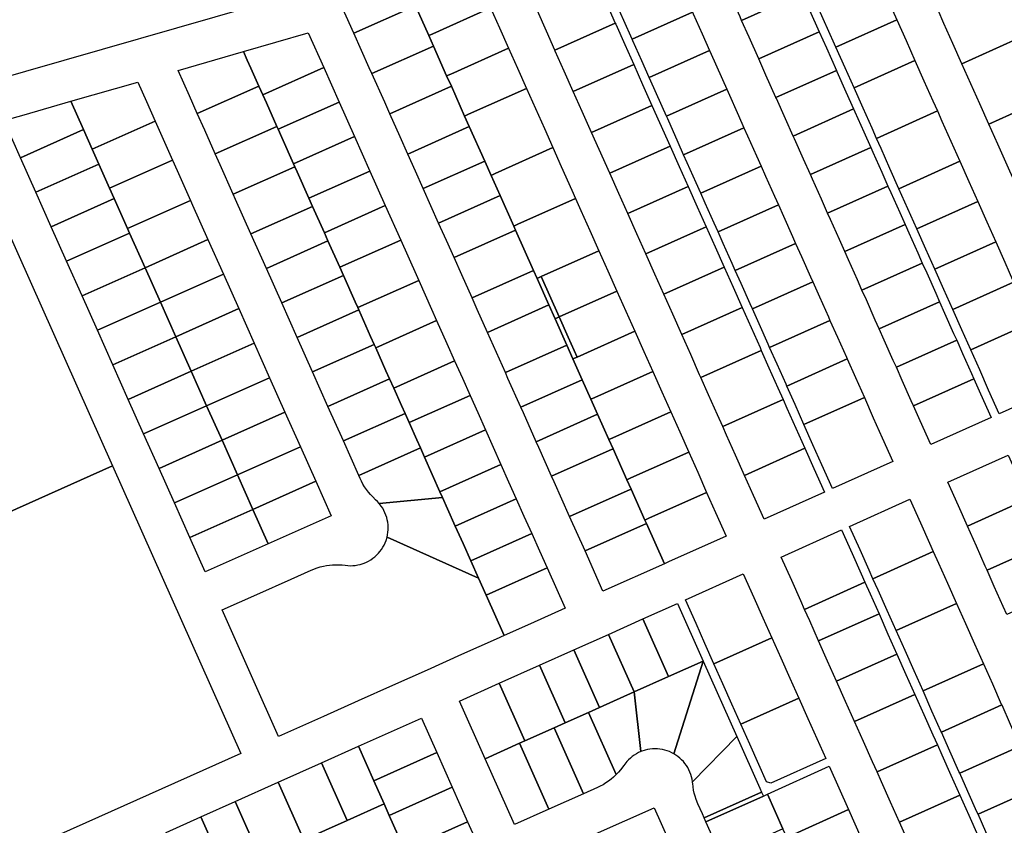
# Model space of a CAD drawing. Units: inches. Extents: x 325905 to 344157, y 4677686 to 4690549.
# Drawn here: x 332103 to 332580, y 4681588 to 4681978 of the extents above; entities that cross this region are included whole.
import ezdxf

# ---------------------------------------------------------------- set-up
doc = ezdxf.new("R2010")
doc.units = ezdxf.units.IN
doc.header["$MEASUREMENT"] = 0
doc.layers.add('Land_Parcels', color=7, linetype='Continuous')

msp = doc.modelspace()

# ---------------------------------------------------------------- linework, layer by layer
at = {"layer": 'Land_Parcels'}
for points in [[(332148.3028, 4682064.7068), (332191.4428, 4682074.1184), (332198.412, 4682070.594), (332224.2596, 4682012.8764), (332234.7172, 4681989.5244), (332087.3392, 4681947.2168), (332069.2136, 4681942.0132), (332006.9536, 4681914.2584), (331985.8804, 4681961.5368), (331972.812, 4682018.7884), (331977.4032, 4682026.0268), (331984.3292, 4682036.9468), (331989.0468, 4682038.0216), (332057.41, 4682050.1772), (332061.5308, 4682050.836), (332063.0388, 4682051.0768), (332110.5888, 4682058.6784), (332112.0968, 4682058.9192), (332148.3028, 4682064.7068)], [(332318.0188, 4682012.4944), (332322.3668, 4682002.754), (332326.7148, 4681993.0136), (332331.0628, 4681983.2732), (332303.11, 4681970.7512), (332301.162, 4681969.8784), (332294.7372, 4681984.2712), (332288.118, 4681999.0996), (332318.0188, 4682012.4944)], [(332444.2772, 4681995.8572), (332473.4812, 4682008.94), (332476.7108, 4682001.7036), (332481.0584, 4681991.9628), (332481.8036, 4681990.2936), (332452.5996, 4681977.2104), (332451.8544, 4681978.88), (332447.5068, 4681988.6208), (332444.2772, 4681995.8572)], [(332349.4072, 4681991.524), (332378.6276, 4682004.5688), (332382.9756, 4681994.8284), (332387.324, 4681985.0876), (332391.4232, 4681975.904), (332362.2028, 4681962.8596), (332358.1032, 4681972.0432), (332353.7548, 4681981.7836), (332349.4072, 4681991.524)], [(332287.2836, 4682000.9688), (332288.118, 4681999.0996), (332294.7372, 4681984.2712), (332264.976, 4681970.98), (332257.5196, 4681987.6764), (332287.2836, 4682000.9688)], [(332391.2316, 4681986.8324), (332420.4576, 4681999.8796), (332424.8048, 4681990.1392), (332428.7792, 4681981.2336), (332399.5728, 4681968.1496), (332395.5804, 4681977.0924), (332391.2316, 4681986.8324)], [(332518.8312, 4681997.2736), (332527.0752, 4681978.9264), (332527.6956, 4681977.5344), (332498.2308, 4681964.2888), (332497.6108, 4681965.6808), (332489.3664, 4681984.028), (332518.8312, 4681997.2736)], [(332577.6768, 4681995.662), (332580.5404, 4681989.2336), (332584.8808, 4681979.49), (332589.2212, 4681969.746), (332559.2008, 4681956.2496), (332554.8604, 4681965.9936), (332550.52, 4681975.7372), (332547.6444, 4681982.1928), (332577.6768, 4681995.662)], [(332452.5996, 4681977.2104), (332481.8036, 4681990.2936), (332485.4056, 4681982.222), (332490.1248, 4681971.6468), (332460.9212, 4681958.564), (332456.2016, 4681969.1392), (332452.5996, 4681977.2104)], [(332294.7372, 4681984.2712), (332301.162, 4681969.8784), (332303.4328, 4681964.7904), (332273.6748, 4681951.5008), (332272.4324, 4681954.2832), (332264.976, 4681970.98), (332294.7372, 4681984.2712)], [(332331.0628, 4681983.2732), (332335.4108, 4681973.5328), (332339.7588, 4681963.7924), (332311.8064, 4681951.2704), (332309.858, 4681950.3976), (332303.4328, 4681964.7904), (332301.162, 4681969.8784), (332303.11, 4681970.7512), (332331.0628, 4681983.2732)], [(332428.7792, 4681981.2336), (332429.1516, 4681980.3984), (332433.4996, 4681970.6576), (332437.1012, 4681962.5872), (332407.8972, 4681949.5044), (332404.2776, 4681957.612), (332399.9288, 4681967.3524), (332399.5728, 4681968.1496), (332428.7792, 4681981.2336)], [(332362.4512, 4681962.3028), (332362.2028, 4681962.8596), (332391.4232, 4681975.904), (332391.6716, 4681975.3476), (332396.0196, 4681965.6072), (332400.3676, 4681955.8664), (332371.1472, 4681942.822), (332366.7992, 4681952.5624), (332362.4512, 4681962.3028)], [(332527.6956, 4681977.5344), (332532.1708, 4681967.488), (332536.5112, 4681957.7444), (332507.046, 4681944.4988), (332502.706, 4681954.2424), (332498.2308, 4681964.2888), (332527.6956, 4681977.5344)], [(332242.8888, 4681971.1092), (332250.3448, 4681954.4132), (332220.848, 4681941.2404), (332218.9928, 4681945.3944), (332215.14, 4681954.0204), (332213.3916, 4681957.9364), (332211.5348, 4681962.0944), (332242.8888, 4681971.1092)], [(332460.9212, 4681958.564), (332490.1248, 4681971.6468), (332493.6032, 4681963.854), (332498.4472, 4681953), (332469.2432, 4681939.9172), (332464.3992, 4681950.7712), (332460.9212, 4681958.564)], [(332559.2008, 4681956.2496), (332589.2212, 4681969.746), (332593.5616, 4681960.0024), (332597.902, 4681950.2584), (332602.2424, 4681940.5148), (332572.2224, 4681927.0184), (332567.882, 4681936.7624), (332563.5412, 4681946.506), (332559.2008, 4681956.2496)], [(332211.5348, 4681962.0944), (332213.3916, 4681957.9364), (332215.14, 4681954.0204), (332218.9928, 4681945.3944), (332189.2012, 4681932.1004), (332185.3512, 4681940.7276), (332179.8776, 4681952.9928), (332211.5348, 4681962.0944)], [(332303.4328, 4681964.7904), (332309.858, 4681950.3976), (332312.1292, 4681945.3096), (332282.374, 4681932.0216), (332279.8888, 4681937.5864), (332273.6748, 4681951.5008), (332303.4328, 4681964.7904)], [(332339.7588, 4681963.7924), (332344.1068, 4681954.052), (332348.4544, 4681944.3116), (332320.502, 4681931.7896), (332318.554, 4681930.9168), (332312.1292, 4681945.3096), (332309.858, 4681950.3976), (332311.8064, 4681951.2704), (332339.7588, 4681963.7924)], [(332437.1012, 4681962.5872), (332437.8468, 4681960.9168), (332445.4232, 4681943.9404), (332416.2196, 4681930.8576), (332408.626, 4681947.872), (332407.8972, 4681949.5044), (332437.1012, 4681962.5872)], [(332536.5112, 4681957.7444), (332540.8516, 4681948.0004), (332545.192, 4681938.2568), (332547.3624, 4681933.3852), (332517.8976, 4681920.1396), (332515.7272, 4681925.0112), (332511.3868, 4681934.7548), (332507.046, 4681944.4988), (332536.5112, 4681957.7444)], [(332250.3448, 4681954.4132), (332257.8012, 4681937.7168), (332228.304, 4681924.544), (332227.692, 4681925.9148), (332222.5968, 4681937.324), (332220.848, 4681941.2404), (332250.3448, 4681954.4132)], [(332371.1472, 4681942.822), (332400.3676, 4681955.8664), (332404.7156, 4681946.1264), (332409.2068, 4681936.0652), (332380.0028, 4681922.9824), (332375.4948, 4681933.0816), (332371.1472, 4681942.822)], [(332469.2432, 4681939.9172), (332498.4472, 4681953), (332498.6956, 4681952.4432), (332503.0432, 4681942.7024), (332506.7692, 4681934.3536), (332477.5652, 4681921.2708), (332473.8392, 4681929.6196), (332469.4916, 4681939.3604), (332469.2432, 4681939.9172)], [(332160.3556, 4681947.38), (332164.5572, 4681937.9648), (332168.78, 4681928.5024), (332138.3044, 4681914.9032), (332134.0816, 4681924.3656), (332127.9668, 4681938.0676), (332160.3556, 4681947.38)], [(332218.9928, 4681945.3944), (332220.848, 4681941.2404), (332222.5968, 4681937.324), (332227.692, 4681925.9148), (332197.8952, 4681912.6184), (332192.8032, 4681924.0292), (332189.2012, 4681932.1004), (332218.9928, 4681945.3944)], [(332312.1292, 4681945.3096), (332318.554, 4681930.9168), (332320.8252, 4681925.8288), (332291.0732, 4681912.542), (332287.3452, 4681920.89), (332282.374, 4681932.0216), (332312.1292, 4681945.3096)], [(332348.4544, 4681944.3116), (332352.802, 4681934.5712), (332357.1504, 4681924.8308), (332361.25, 4681915.6468), (332333.2976, 4681903.1248), (332331.3496, 4681902.252), (332328.2788, 4681909.1308), (332320.8252, 4681925.8288), (332318.554, 4681930.9168), (332320.502, 4681931.7896), (332348.4544, 4681944.3116)], [(332445.4232, 4681943.9404), (332446.0444, 4681942.5488), (332451.1368, 4681931.138), (332453.7452, 4681925.2936), (332424.5416, 4681912.2112), (332421.9328, 4681918.0556), (332416.8236, 4681929.504), (332416.2196, 4681930.8576), (332445.4232, 4681943.9404)], [(332127.9668, 4681938.0676), (332134.0816, 4681924.3656), (332103.606, 4681910.7664), (332096.154, 4681927.4652), (332095.578, 4681928.7556), (332105.3272, 4681931.5584), (332127.9668, 4681938.0676)], [(332257.8012, 4681937.7168), (332265.2576, 4681921.02), (332235.7608, 4681907.8472), (332230.0532, 4681920.6272), (332228.304, 4681924.544), (332257.8012, 4681937.7168)], [(332572.2224, 4681927.0184), (332602.2424, 4681940.5148), (332606.5828, 4681930.7708), (332618.9844, 4681902.9316), (332588.964, 4681889.4352), (332576.5628, 4681917.2748), (332572.2224, 4681927.0184)], [(332380.0028, 4681922.9824), (332409.2068, 4681936.0652), (332412.9148, 4681927.7588), (332418.0272, 4681916.306), (332388.8232, 4681903.2232), (332383.694, 4681914.714), (332380.0028, 4681922.9824)], [(332477.5652, 4681921.2708), (332506.7692, 4681934.3536), (332507.3904, 4681932.962), (332511.7376, 4681923.2212), (332515.0912, 4681915.7068), (332485.8872, 4681902.624), (332482.5336, 4681910.1384), (332478.1864, 4681919.8792), (332477.5652, 4681921.2708)], [(332547.3624, 4681933.3852), (332549.5328, 4681928.5136), (332553.8732, 4681918.7692), (332558.2136, 4681909.0256), (332528.7488, 4681895.78), (332524.4084, 4681905.5236), (332520.068, 4681915.2676), (332517.8976, 4681920.1396), (332547.3624, 4681933.3852)], [(332168.78, 4681928.5024), (332172.0092, 4681921.2664), (332177.2252, 4681909.5772), (332146.75, 4681895.978), (332141.5332, 4681907.6672), (332138.3044, 4681914.9032), (332168.78, 4681928.5024)], [(332134.0816, 4681924.3656), (332138.3044, 4681914.9032), (332141.5332, 4681907.6672), (332111.058, 4681894.0684), (332103.606, 4681910.7664), (332134.0816, 4681924.3656)], [(332227.692, 4681925.9148), (332228.304, 4681924.544), (332230.0532, 4681920.6272), (332235.7608, 4681907.8472), (332236.3912, 4681906.4356), (332206.5888, 4681893.1368), (332200.2548, 4681907.3304), (332197.8952, 4681912.6184), (332227.692, 4681925.9148)], [(332291.0732, 4681912.542), (332320.8252, 4681925.8288), (332328.2788, 4681909.1308), (332298.5296, 4681895.8452), (332294.8016, 4681904.1932), (332291.0732, 4681912.542)], [(332453.7452, 4681925.2936), (332455.4844, 4681921.3972), (332459.8316, 4681911.6568), (332462.0672, 4681906.6476), (332432.8632, 4681893.5648), (332430.6276, 4681898.574), (332426.2804, 4681908.3148), (332424.5416, 4681912.2112), (332453.7452, 4681925.2936)], [(332265.2576, 4681921.02), (332272.714, 4681904.3232), (332243.2172, 4681891.1504), (332237.5096, 4681903.9312), (332236.3912, 4681906.4356), (332235.7608, 4681907.8472), (332265.2576, 4681921.02)], [(332361.25, 4681915.6468), (332365.3496, 4681906.4632), (332370.4664, 4681895), (332372.2048, 4681891.106), (332344.2532, 4681878.582), (332342.3052, 4681877.7092), (332335.7328, 4681892.4328), (332331.3496, 4681902.252), (332333.2976, 4681903.1248), (332361.25, 4681915.6468)], [(332388.8232, 4681903.2232), (332418.0272, 4681916.306), (332422.3752, 4681906.5652), (332426.7232, 4681896.8248), (332397.5192, 4681883.7424), (332393.1712, 4681893.4828), (332388.8232, 4681903.2232)], [(332485.8872, 4681902.624), (332515.0912, 4681915.7068), (332516.0848, 4681913.4804), (332520.432, 4681903.7396), (332523.4132, 4681897.0604), (332494.2092, 4681883.9776), (332491.228, 4681890.6568), (332486.8808, 4681900.3976), (332485.8872, 4681902.624)], [(332177.2252, 4681909.5772), (332179.4608, 4681904.5676), (332185.9192, 4681890.0956), (332155.4432, 4681876.4964), (332148.9856, 4681890.9684), (332146.75, 4681895.978), (332177.2252, 4681909.5772)], [(332298.5296, 4681895.8452), (332328.2788, 4681909.1308), (332331.3496, 4681902.252), (332335.7328, 4681892.4328), (332305.9864, 4681879.1484), (332302.258, 4681887.4968), (332298.5296, 4681895.8452)], [(332558.2136, 4681909.0256), (332562.554, 4681899.2816), (332566.8944, 4681889.538), (332537.4296, 4681876.2924), (332533.0892, 4681886.036), (332528.7488, 4681895.78), (332558.2136, 4681909.0256)], [(332141.5332, 4681907.6672), (332146.75, 4681895.978), (332148.9856, 4681890.9684), (332118.5096, 4681877.3692), (332111.058, 4681894.0684), (332141.5332, 4681907.6672)], [(332243.2172, 4681891.1504), (332244.966, 4681887.234), (332215.1588, 4681873.9332), (332207.7068, 4681890.632), (332206.5888, 4681893.1368), (332236.3912, 4681906.4356), (332237.5096, 4681903.9312), (332243.2172, 4681891.1504)], [(332272.714, 4681904.3232), (332280.1704, 4681887.6268), (332250.6736, 4681874.454), (332244.966, 4681887.234), (332243.2172, 4681891.1504), (332272.714, 4681904.3232)], [(332462.0672, 4681906.6476), (332464.1788, 4681901.916), (332468.526, 4681892.1752), (332470.3888, 4681888.0008), (332441.1848, 4681874.9184), (332439.322, 4681879.0924), (332434.9748, 4681888.8332), (332432.8632, 4681893.5648), (332462.0672, 4681906.6476)], [(332397.5192, 4681883.7424), (332426.7232, 4681896.8248), (332431.0708, 4681887.0844), (332435.4192, 4681877.344), (332406.2152, 4681864.2616), (332401.8672, 4681874.002), (332397.5192, 4681883.7424)], [(332523.4132, 4681897.0604), (332524.7796, 4681893.9984), (332529.1268, 4681884.2584), (332531.7352, 4681878.414), (332502.5312, 4681865.3312), (332499.9224, 4681871.1756), (332495.5756, 4681880.916), (332494.2092, 4681883.9776), (332523.4132, 4681897.0604)], [(332148.092, 4681761.7236), (332040.9832, 4681713.7784), (331983.7956, 4681841.9263), (332015.8156, 4681856.2144), (332040.864, 4681867.3916), (332057.5628, 4681874.8432), (332074.2616, 4681882.2944), (332090.9604, 4681889.746), (332148.092, 4681761.7236)], [(332118.5096, 4681877.3692), (332148.9856, 4681890.9684), (332155.4432, 4681876.4964), (332156.4372, 4681874.27), (332125.9616, 4681860.6708), (332118.5096, 4681877.3692)], [(332185.9192, 4681890.0956), (332186.9128, 4681887.8692), (332194.3648, 4681871.1704), (332163.8892, 4681857.5716), (332156.4372, 4681874.27), (332155.4432, 4681876.4964), (332185.9192, 4681890.0956)], [(332309.7144, 4681870.8), (332305.9864, 4681879.1484), (332335.7328, 4681892.4328), (332342.3052, 4681877.7092), (332343.1864, 4681875.7356), (332313.4424, 4681862.452), (332309.7144, 4681870.8)], [(332343.1864, 4681875.7356), (332342.3052, 4681877.7092), (332344.2532, 4681878.582), (332372.2048, 4681891.106), (332374.8144, 4681885.2596), (332379.1624, 4681875.5192), (332383.5104, 4681865.7788), (332355.558, 4681853.2568), (332353.61, 4681852.3844), (332351.8824, 4681856.2548), (332343.1864, 4681875.7356)], [(332250.6736, 4681874.454), (332252.4228, 4681870.5376), (332222.6108, 4681857.2344), (332215.1588, 4681873.9332), (332244.966, 4681887.234), (332250.6736, 4681874.454)], [(332280.1704, 4681887.6268), (332287.6268, 4681870.93), (332258.13, 4681857.7572), (332252.4228, 4681870.5376), (332250.6736, 4681874.454), (332280.1704, 4681887.6268)], [(332441.1848, 4681874.9184), (332470.3888, 4681888.0008), (332472.8732, 4681882.4344), (332477.2208, 4681872.694), (332478.7112, 4681869.354), (332449.5072, 4681856.2716), (332448.0168, 4681859.6112), (332443.6692, 4681869.352), (332441.1848, 4681874.9184)], [(332566.8944, 4681889.538), (332571.2348, 4681879.794), (332575.5752, 4681870.0504), (332546.1104, 4681856.8048), (332541.77, 4681866.5484), (332537.4296, 4681876.2924), (332566.8944, 4681889.538)], [(332343.1864, 4681875.7356), (332351.8824, 4681856.2548), (332322.1416, 4681842.9728), (332317.1708, 4681854.1036), (332313.4424, 4681862.452), (332343.1864, 4681875.7356)], [(332406.2152, 4681864.2616), (332435.4192, 4681877.344), (332439.7672, 4681867.604), (332444.1152, 4681857.8632), (332414.9112, 4681844.7808), (332410.5632, 4681854.5212), (332406.2152, 4681864.2616)], [(332502.5312, 4681865.3312), (332531.7352, 4681878.414), (332533.474, 4681874.5176), (332537.8212, 4681864.7768), (332540.0568, 4681859.7676), (332510.8528, 4681846.6848), (332508.6172, 4681851.694), (332504.27, 4681861.4348), (332502.5312, 4681865.3312)], [(332125.9616, 4681860.6708), (332156.4372, 4681874.27), (332163.8892, 4681857.5716), (332133.4136, 4681843.972), (332125.9616, 4681860.6708)], [(332163.8892, 4681857.5716), (332194.3648, 4681871.1704), (332201.8168, 4681854.472), (332171.3408, 4681840.8728), (332163.8892, 4681857.5716)], [(332287.6268, 4681870.93), (332295.0832, 4681854.2336), (332296.326, 4681851.4508), (332266.8292, 4681838.278), (332265.5864, 4681841.0608), (332259.8784, 4681853.8408), (332258.13, 4681857.7572), (332287.6268, 4681870.93)], [(332258.13, 4681857.7572), (332259.8784, 4681853.8408), (332230.0628, 4681840.536), (332222.6108, 4681857.2344), (332252.4228, 4681870.5376), (332258.13, 4681857.7572)], [(332487.0332, 4681850.7076), (332457.8292, 4681837.6252), (332456.7112, 4681840.13), (332452.364, 4681849.8704), (332449.5072, 4681856.2716), (332478.7112, 4681869.354), (332481.568, 4681862.9532), (332485.9148, 4681853.2124), (332487.0332, 4681850.7076)], [(332575.5752, 4681870.0504), (332579.9156, 4681860.3064), (332584.256, 4681850.5628), (332554.7912, 4681837.3172), (332550.4508, 4681847.0608), (332546.1104, 4681856.8048), (332575.5752, 4681870.0504)], [(332392.2064, 4681846.298), (332364.2541, 4681833.7759), (332355.558, 4681853.2568), (332383.5104, 4681865.7788), (332387.8584, 4681856.0384), (332392.2064, 4681846.298)], [(332133.4136, 4681843.972), (332163.8892, 4681857.5716), (332171.3408, 4681840.8728), (332140.8656, 4681827.2736), (332133.4136, 4681843.972)], [(332414.9112, 4681844.7808), (332444.1152, 4681857.8632), (332448.4632, 4681848.1228), (332452.8108, 4681838.3828), (332423.6068, 4681825.3), (332419.2592, 4681835.0404), (332414.9112, 4681844.7808)], [(332548.3788, 4681841.1212), (332519.1748, 4681828.0384), (332517.312, 4681832.2124), (332512.9644, 4681841.9532), (332510.8528, 4681846.6848), (332540.0568, 4681859.7676), (332542.1684, 4681855.036), (332546.516, 4681845.2952), (332548.3788, 4681841.1212)], [(332171.3408, 4681840.8728), (332201.8168, 4681854.472), (332209.2688, 4681837.7732), (332178.7932, 4681824.174), (332171.3408, 4681840.8728)], [(332259.8784, 4681853.8408), (332265.5864, 4681841.0608), (332266.8292, 4681838.278), (332267.3356, 4681837.144), (332237.5148, 4681823.8372), (332230.0628, 4681840.536), (332259.8784, 4681853.8408)], [(332353.61, 4681852.3844), (332359.3357, 4681839.5571), (332329.598, 4681826.276), (332324.6272, 4681837.4072), (332322.1416, 4681842.9728), (332351.8824, 4681856.2548), (332353.61, 4681852.3844)], [(332364.2541, 4681833.7759), (332362.3061, 4681832.9028), (332359.3357, 4681839.5571), (332353.61, 4681852.3844), (332355.558, 4681853.2568), (332364.2541, 4681833.7759)], [(332296.326, 4681851.4508), (332302.5396, 4681837.5368), (332305.0248, 4681831.9716), (332275.528, 4681818.7988), (332274.7916, 4681820.4476), (332273.0428, 4681824.364), (332267.3356, 4681837.144), (332266.8292, 4681838.278), (332296.326, 4681851.4508)], [(332494.6096, 4681833.7308), (332495.3548, 4681832.0612), (332466.1508, 4681818.9784), (332465.4056, 4681820.6484), (332461.0584, 4681830.3892), (332457.8292, 4681837.6252), (332487.0332, 4681850.7076), (332490.2624, 4681843.4716), (332494.6096, 4681833.7308)], [(332588.5964, 4681840.8192), (332592.9372, 4681831.0752), (332563.4724, 4681817.8296), (332559.1316, 4681827.5736), (332554.7912, 4681837.3172), (332584.256, 4681850.5628), (332588.5964, 4681840.8192)], [(332400.902, 4681826.8172), (332372.9496, 4681814.2952), (332368.6021, 4681824.0355), (332364.2541, 4681833.7759), (332392.2064, 4681846.298), (332396.5544, 4681836.5576), (332400.902, 4681826.8172)], [(332140.8656, 4681827.2736), (332171.3408, 4681840.8728), (332178.7932, 4681824.174), (332148.3176, 4681810.5748), (332140.8656, 4681827.2736)], [(332186.2452, 4681807.4752), (332178.7932, 4681824.174), (332209.2688, 4681837.7732), (332216.7208, 4681821.0744), (332186.2452, 4681807.4752)], [(332362.3061, 4681832.9028), (332368.032, 4681820.0759), (332338.2972, 4681806.7964), (332329.598, 4681826.276), (332359.3357, 4681839.5571), (332362.3061, 4681832.9028)], [(332423.6068, 4681825.3), (332452.8108, 4681838.3828), (332457.1584, 4681828.6424), (332461.5068, 4681818.902), (332462.128, 4681817.5108), (332432.9236, 4681804.4284), (332432.3028, 4681805.8192), (332427.9548, 4681815.5596), (332423.6068, 4681825.3)], [(332555.2104, 4681825.814), (332556.7008, 4681822.4744), (332527.4968, 4681809.3916), (332526.0064, 4681812.7312), (332521.6592, 4681822.472), (332519.1748, 4681828.0384), (332548.3788, 4681841.1212), (332550.8632, 4681835.5548), (332555.2104, 4681825.814)], [(332267.3356, 4681837.144), (332273.0428, 4681824.364), (332274.7916, 4681820.4476), (332244.9668, 4681807.1392), (332237.5148, 4681823.8372), (332267.3356, 4681837.144)], [(332372.9496, 4681814.2952), (332371.002, 4681813.4228), (332368.032, 4681820.0759), (332362.3061, 4681832.9028), (332364.2541, 4681833.7759), (332368.6021, 4681824.0355), (332372.9496, 4681814.2952)], [(332275.528, 4681818.7988), (332305.0248, 4681831.9716), (332309.996, 4681820.8404), (332313.7244, 4681812.492), (332284.2276, 4681799.3192), (332282.2484, 4681803.7512), (332280.4992, 4681807.6676), (332275.528, 4681818.7988)], [(332503.3044, 4681814.2496), (332503.6768, 4681813.4148), (332474.4724, 4681800.332), (332474.1, 4681801.1668), (332469.7528, 4681810.9076), (332466.1508, 4681818.9784), (332495.3548, 4681832.0612), (332498.9572, 4681823.99), (332503.3044, 4681814.2496)], [(332601.618, 4681811.5876), (332606.7024, 4681800.1736), (332577.2376, 4681786.9284), (332572.1532, 4681798.342), (332567.8128, 4681808.086), (332563.4724, 4681817.8296), (332592.9372, 4681831.0752), (332597.2776, 4681821.3316), (332601.618, 4681811.5876)], [(332186.2452, 4681807.4752), (332155.7696, 4681793.876), (332148.3176, 4681810.5748), (332178.7932, 4681824.174), (332186.2452, 4681807.4752)], [(332375.4856, 4681803.3784), (332371.002, 4681813.4228), (332372.9496, 4681814.2952), (332400.902, 4681826.8172), (332405.25, 4681817.0768), (332409.598, 4681807.3364), (332381.6456, 4681794.8144), (332379.698, 4681793.942), (332375.4856, 4681803.3784)], [(332193.6972, 4681790.7768), (332186.2452, 4681807.4752), (332216.7208, 4681821.0744), (332224.1728, 4681804.376), (332193.6972, 4681790.7768)], [(332274.7916, 4681820.4476), (332275.528, 4681818.7988), (332280.4992, 4681807.6676), (332282.2484, 4681803.7512), (332252.4184, 4681790.44), (332244.9668, 4681807.1392), (332274.7916, 4681820.4476)], [(332371.002, 4681813.4228), (332375.4856, 4681803.3784), (332345.7536, 4681790.1), (332339.54, 4681804.0136), (332338.2972, 4681806.7964), (332368.032, 4681820.0759), (332371.002, 4681813.4228)], [(332563.9048, 4681806.3324), (332565.0228, 4681803.828), (332535.8188, 4681790.7452), (332534.7008, 4681793.2496), (332530.3536, 4681802.9904), (332527.4968, 4681809.3916), (332556.7008, 4681822.4744), (332559.5576, 4681816.0732), (332563.9048, 4681806.3324)], [(332472.6872, 4681793.8552), (332443.4832, 4681780.7728), (332440.9988, 4681786.3384), (332436.6508, 4681796.0788), (332432.9236, 4681804.4284), (332462.128, 4681817.5108), (332465.8548, 4681809.1616), (332470.2028, 4681799.4208), (332472.6872, 4681793.8552)], [(332511.9988, 4681794.768), (332482.7944, 4681781.6852), (332478.4472, 4681791.426), (332474.4724, 4681800.332), (332503.6768, 4681813.4148), (332507.6516, 4681804.5088), (332511.9988, 4681794.768)], [(332313.7244, 4681812.492), (332317.452, 4681804.1436), (332321.1808, 4681795.7956), (332291.6836, 4681782.6224), (332289.7044, 4681787.0544), (332287.9556, 4681790.9708), (332284.2276, 4681799.3192), (332313.7244, 4681812.492)], [(332193.6972, 4681790.7768), (332163.2216, 4681777.1776), (332155.7696, 4681793.876), (332186.2452, 4681807.4752), (332193.6972, 4681790.7768)], [(332201.1492, 4681774.078), (332193.6972, 4681790.7768), (332224.1728, 4681804.376), (332231.6248, 4681787.6772), (332201.1492, 4681774.078)], [(332388.3936, 4681774.4612), (332382.9392, 4681786.6804), (332379.698, 4681793.942), (332381.6456, 4681794.8144), (332409.598, 4681807.3364), (332413.946, 4681797.596), (332418.294, 4681787.8556), (332390.3416, 4681775.3336), (332388.3936, 4681774.4612)], [(332252.4184, 4681790.44), (332282.2484, 4681803.7512), (332284.2276, 4681799.3192), (332287.9556, 4681790.9708), (332289.7044, 4681787.0544), (332259.8704, 4681773.7416), (332252.4184, 4681790.44)], [(332382.9392, 4681786.6804), (332353.21, 4681773.4036), (332346.9964, 4681787.3168), (332345.7536, 4681790.1), (332375.4856, 4681803.3784), (332379.698, 4681793.942), (332382.9392, 4681786.6804)], [(332568.2524, 4681796.5916), (332573.3448, 4681785.1812), (332544.1408, 4681772.0984), (332539.0484, 4681783.5088), (332535.8188, 4681790.7452), (332565.0228, 4681803.828), (332568.2524, 4681796.5916)], [(332291.6836, 4681782.6224), (332321.1808, 4681795.7956), (332324.9092, 4681787.4472), (332328.6376, 4681779.0988), (332299.1404, 4681765.9256), (332297.1612, 4681770.3576), (332295.412, 4681774.2744), (332291.6836, 4681782.6224)], [(332525.786, 4681763.876), (332496.582, 4681750.7936), (332491.4892, 4681762.204), (332487.142, 4681771.9444), (332482.7944, 4681781.6852), (332511.9988, 4681794.768), (332516.346, 4681785.0272), (332520.6936, 4681775.2864), (332525.786, 4681763.876)], [(332201.1492, 4681774.078), (332170.6736, 4681760.4788), (332163.2216, 4681777.1776), (332193.6972, 4681790.7768), (332201.1492, 4681774.078)], [(332483.2468, 4681770.1996), (332454.0428, 4681757.1172), (332449.6948, 4681766.8576), (332445.3468, 4681776.598), (332443.4832, 4681780.7728), (332472.6872, 4681793.8552), (332474.5508, 4681789.6804), (332478.8984, 4681779.9404), (332483.2468, 4681770.1996)], [(332208.6012, 4681757.3796), (332201.1492, 4681774.078), (332231.6248, 4681787.6772), (332239.0768, 4681770.9788), (332208.6012, 4681757.3796)], [(332259.8704, 4681773.7416), (332289.7044, 4681787.0544), (332291.6836, 4681782.6224), (332295.412, 4681774.2744), (332297.1612, 4681770.3576), (332267.3224, 4681757.0428), (332259.8704, 4681773.7416)], [(332388.494, 4681769.1344), (332360.6664, 4681756.7068), (332354.4524, 4681770.6204), (332353.21, 4681773.4036), (332382.9392, 4681786.6804), (332388.3936, 4681774.4612), (332390.3932, 4681769.9828), (332388.494, 4681769.1344)], [(332397.09, 4681754.9804), (332390.3932, 4681769.9828), (332388.3936, 4681774.4612), (332390.3416, 4681775.3336), (332418.294, 4681787.8556), (332422.642, 4681778.1152), (332426.9896, 4681768.3748), (332399.0376, 4681755.8528), (332397.09, 4681754.9804)], [(332306.5968, 4681749.2292), (332302.8684, 4681757.5776), (332299.1404, 4681765.9256), (332328.6376, 4681779.0988), (332332.3656, 4681770.7504), (332336.0936, 4681762.4024), (332306.5968, 4681749.2292)], [(332208.6012, 4681757.3796), (332178.1256, 4681743.7804), (332170.6736, 4681760.4788), (332201.1492, 4681774.078), (332208.6012, 4681757.3796)], [(332216.0532, 4681740.6808), (332208.6012, 4681757.3796), (332239.0768, 4681770.9788), (332246.5288, 4681754.28), (332216.0532, 4681740.6808)], [(332307.8544, 4681746.4132), (332277.2104, 4681743.5548), (332276.3974, 4681744.4501), (332275.4608, 4681745.3493), (332274.0749, 4681746.6696), (332273.0073, 4681747.8095), (332271.9995, 4681749.0025), (332271.0542, 4681750.2456), (332270.1737, 4681751.5355), (332269.3604, 4681752.8688), (332268.6164, 4681754.2419), (332267.9437, 4681755.6513), (332267.3224, 4681757.0428), (332297.1612, 4681770.3576), (332299.1404, 4681765.9256), (332302.8684, 4681757.5776), (332306.5968, 4681749.2292), (332307.8544, 4681746.4132)], [(332397.1928, 4681749.6548), (332369.3656, 4681737.2272), (332361.9092, 4681753.9236), (332360.6664, 4681756.7068), (332388.494, 4681769.1344), (332390.3932, 4681769.9828), (332397.09, 4681754.9804), (332399.0896, 4681750.5016), (332397.1928, 4681749.6548)], [(332431.338, 4681758.6344), (332435.686, 4681748.894), (332407.7336, 4681736.372), (332405.786, 4681735.4996), (332399.0896, 4681750.5016), (332397.09, 4681754.9804), (332399.0376, 4681755.8528), (332426.9896, 4681768.3748), (332431.338, 4681758.6344)], [(332492.688, 4681749.0492), (332463.484, 4681735.9664), (332458.3908, 4681747.3768), (332454.0428, 4681757.1172), (332483.2468, 4681770.1996), (332487.5948, 4681760.4592), (332492.688, 4681749.0492)], [(332552.4056, 4681753.76), (332581.6096, 4681766.8428), (332586.7048, 4681755.4336), (332591.0544, 4681745.6936), (332561.8504, 4681732.6108), (332557.5008, 4681742.3508), (332552.4056, 4681753.76)], [(332210.1916, 4681622.5684), (332103.0828, 4681574.6232), (332040.9832, 4681713.7784), (332148.092, 4681761.7236), (332210.1916, 4681622.5684)], [(332307.8544, 4681746.4132), (332306.5968, 4681749.2292), (332336.0936, 4681762.4024), (332339.822, 4681754.0536), (332343.55, 4681745.7056), (332314.0532, 4681732.5324), (332310.3248, 4681740.8808), (332307.8544, 4681746.4132)], [(332216.0532, 4681740.6808), (332185.5776, 4681727.0816), (332178.1256, 4681743.7804), (332208.6012, 4681757.3796), (332216.0532, 4681740.6808)], [(332223.5048, 4681723.9824), (332216.0532, 4681740.6808), (332246.5288, 4681754.28), (332253.9804, 4681737.5816), (332223.5048, 4681723.9824)], [(332406.5432, 4681733.804), (332376.822, 4681720.5304), (332369.3656, 4681737.2272), (332397.1928, 4681749.6548), (332399.0896, 4681750.5016), (332405.786, 4681735.4996), (332406.5432, 4681733.804)], [(332445.1272, 4681727.7432), (332417.1748, 4681715.2212), (332415.2272, 4681714.3488), (332406.5432, 4681733.804), (332405.786, 4681735.4996), (332407.7336, 4681736.372), (332435.686, 4681748.894), (332440.034, 4681739.1536), (332445.1272, 4681727.7432)], [(332325.2492, 4681707.4616), (332280.9988, 4681727.224), (332281.2571, 4681728.4055), (332281.4366, 4681729.6014), (332281.5367, 4681730.8066), (332281.5569, 4681732.0158), (332281.4972, 4681733.2236), (332281.3577, 4681734.4249), (332281.1391, 4681735.6143), (332280.8425, 4681736.7867), (332280.4689, 4681737.9369), (332280.0202, 4681739.0599), (332279.4982, 4681740.1508), (332278.9052, 4681741.2048), (332278.2439, 4681742.2173), (332277.2104, 4681743.5548), (332307.8544, 4681746.4132), (332310.3248, 4681740.8808), (332314.0532, 4681732.5324), (332317.7812, 4681724.1844), (332321.5096, 4681715.8364), (332325.2492, 4681707.4616)], [(332321.5096, 4681715.8364), (332317.7812, 4681724.1844), (332314.0532, 4681732.5324), (332343.55, 4681745.7056), (332347.2784, 4681737.3572), (332351.0064, 4681729.0088), (332321.5096, 4681715.8364)], [(332504.8452, 4681732.4544), (332534.0488, 4681745.5368), (332539.144, 4681734.1276), (332543.4936, 4681724.3876), (332545.3576, 4681720.2136), (332516.154, 4681707.1308), (332514.29, 4681711.3052), (332509.9404, 4681721.0452), (332504.8452, 4681732.4544)], [(332561.8504, 4681732.6108), (332591.0544, 4681745.6936), (332595.404, 4681735.954), (332599.7532, 4681726.2144), (332600.6232, 4681724.266), (332571.4188, 4681711.1832), (332570.5492, 4681713.1316), (332566.2, 4681722.8712), (332561.8504, 4681732.6108)], [(332223.5048, 4681723.9824), (332193.0292, 4681710.3832), (332185.5776, 4681727.0816), (332216.0532, 4681740.6808), (332223.5048, 4681723.9824)], [(332385.5212, 4681701.0508), (332376.822, 4681720.5304), (332406.5432, 4681733.804), (332415.2272, 4681714.3488), (332385.5212, 4681701.0508)], [(332358.4628, 4681712.312), (332328.966, 4681699.1392), (332325.2492, 4681707.4616), (332321.5096, 4681715.8364), (332351.0064, 4681729.0088), (332354.7348, 4681720.6604), (332358.4628, 4681712.312)], [(332471.7472, 4681717.6272), (332500.9512, 4681730.71), (332506.0464, 4681719.3008), (332510.396, 4681709.5608), (332512.26, 4681705.3868), (332483.056, 4681692.304), (332481.192, 4681696.478), (332476.8424, 4681706.218), (332471.7472, 4681717.6272)], [(332228.5504, 4681630.7864), (332216.1304, 4681658.6176), (332201.2264, 4681692.0148), (332217.9256, 4681699.4664), (332234.6248, 4681706.918), (332244.2851, 4681711.2287), (332247.1802, 4681712.3473), (332248.6765, 4681712.7975), (332250.1939, 4681713.1706), (332251.7285, 4681713.4656), (332254.5783, 4681713.8004), (332256.1381, 4681713.8695), (332257.6993, 4681713.8586), (332259.258, 4681713.7677), (332260.81, 4681713.5972), (332262.013, 4681713.474), (332263.2216, 4681713.4305), (332264.4304, 4681713.4671), (332265.6341, 4681713.5835), (332266.8275, 4681713.7792), (332268.0054, 4681714.0533), (332269.8894, 4681714.6693), (332271.0017, 4681715.1439), (332272.0802, 4681715.691), (332273.1202, 4681716.3082), (332274.1172, 4681716.9927), (332275.0667, 4681717.7417), (332275.9646, 4681718.5518), (332276.807, 4681719.4194), (332277.5902, 4681720.3409), (332278.3108, 4681721.3121), (332278.9656, 4681722.3288), (332279.5518, 4681723.3866), (332280.0668, 4681724.4808), (332280.5084, 4681725.6066), (332280.9988, 4681727.224), (332325.2492, 4681707.4616), (332328.966, 4681699.1392), (332337.6764, 4681679.634), (332333.7816, 4681677.8908), (332317.0916, 4681670.42), (332300.4012, 4681662.9488), (332283.7112, 4681655.478), (332267.0212, 4681648.0068), (332250.3312, 4681640.536), (332228.5504, 4681630.7864)], [(332600.6232, 4681724.266), (332604.1028, 4681716.4744), (332608.4524, 4681706.7348), (332610.1924, 4681702.8392), (332580.988, 4681689.7564), (332579.2484, 4681693.652), (332574.8988, 4681703.3916), (332571.4188, 4681711.1832), (332600.6232, 4681724.266)], [(332545.3576, 4681720.2136), (332547.8432, 4681714.648), (332552.1924, 4681704.9084), (332556.5416, 4681695.1684), (332527.3384, 4681682.086), (332522.9888, 4681691.826), (332518.6388, 4681701.5656), (332516.154, 4681707.1308), (332545.3576, 4681720.2136)], [(332337.6764, 4681679.634), (332328.966, 4681699.1392), (332358.4628, 4681712.312), (332367.162, 4681692.8328), (332350.4716, 4681685.362), (332337.6764, 4681679.634)], [(332425.438, 4681696.882), (332453.3904, 4681709.404), (332458.4856, 4681697.9948), (332462.8352, 4681688.2552), (332467.1848, 4681678.5152), (332439.2324, 4681665.9932), (332434.8828, 4681675.7332), (332430.5332, 4681685.4728), (332425.438, 4681696.882)], [(332512.26, 4681705.3868), (332514.7456, 4681699.8212), (332519.0948, 4681690.0816), (332489.8908, 4681676.9988), (332485.5416, 4681686.7384), (332483.056, 4681692.304), (332512.26, 4681705.3868)], [(332404.8248, 4681687.654), (332421.54, 4681695.136), (332433.9676, 4681667.3084), (332417.2776, 4681659.8376), (332404.8248, 4681687.654)], [(332556.5416, 4681695.1684), (332560.8916, 4681685.4288), (332565.2412, 4681675.6892), (332569.5908, 4681665.9492), (332540.3868, 4681652.8668), (332536.0372, 4681662.6068), (332531.6876, 4681672.3464), (332527.3384, 4681682.086), (332556.5416, 4681695.1684)], [(332519.0948, 4681690.0816), (332523.4444, 4681680.342), (332527.794, 4681670.602), (332498.59, 4681657.5192), (332494.2404, 4681667.2592), (332489.8908, 4681676.9988), (332519.0948, 4681690.0816)], [(332388.1348, 4681680.1828), (332404.8248, 4681687.654), (332417.2776, 4681659.8376), (332400.5872, 4681652.3664), (332388.1348, 4681680.1828)], [(332371.4448, 4681672.712), (332388.1348, 4681680.1828), (332400.5872, 4681652.3664), (332383.8972, 4681644.8956), (332371.4448, 4681672.712)], [(332443.5816, 4681656.254), (332439.2324, 4681665.9932), (332467.1848, 4681678.5152), (332471.534, 4681668.7756), (332475.8836, 4681659.036), (332480.2328, 4681649.2964), (332452.2808, 4681636.7744), (332447.9312, 4681646.514), (332443.5816, 4681656.254)], [(332354.7544, 4681665.2408), (332371.4448, 4681672.712), (332383.8972, 4681644.8956), (332378.504, 4681642.4816), (332367.2072, 4681637.4248), (332354.7544, 4681665.2408)], [(332527.794, 4681670.602), (332532.1432, 4681660.8628), (332536.4924, 4681651.1228), (332507.2888, 4681638.04), (332502.9392, 4681647.78), (332498.59, 4681657.5192), (332527.794, 4681670.602)], [(332403.8888, 4681623.5229), (332400.5872, 4681652.3664), (332417.2776, 4681659.8376), (332433.9676, 4681667.3084), (332419.8815, 4681622.3923), (332418.8152, 4681622.9629), (332417.7135, 4681623.4617), (332416.5813, 4681623.8866), (332415.4234, 4681624.2357), (332414.2451, 4681624.5076), (332413.0513, 4681624.7009), (332411.8474, 4681624.8149), (332410.6385, 4681624.8491), (332409.4301, 4681624.8033), (332408.2273, 4681624.6778), (332407.0354, 4681624.473), (332405.8597, 4681624.1899), (332403.8888, 4681623.5229)], [(332433.9676, 4681667.3084), (332450.2472, 4681630.854), (332428.8594, 4681608.9203), (332428.6645, 4681610.1112), (332428.3907, 4681611.2891), (332428.0398, 4681612.4464), (332427.6131, 4681613.5779), (332427.1125, 4681614.6788), (332426.5403, 4681615.7442), (332425.8989, 4681616.7694), (332425.1911, 4681617.75), (332424.4201, 4681618.6816), (332423.5891, 4681619.5603), (332422.7019, 4681620.3821), (332421.7624, 4681621.1434), (332419.8815, 4681622.3923), (332433.9676, 4681667.3084)], [(332569.5908, 4681665.9492), (332573.94, 4681656.2096), (332578.2896, 4681646.47), (332578.476, 4681646.0524), (332549.272, 4681632.97), (332549.0856, 4681633.3876), (332544.736, 4681643.1272), (332540.3868, 4681652.8668), (332569.5908, 4681665.9492)], [(332335.2828, 4681656.5248), (332354.7544, 4681665.2408), (332367.2072, 4681637.4248), (332361.8116, 4681635.0096), (332347.7352, 4681628.7084), (332335.2828, 4681656.5248)], [(332316.0112, 4681647.8984), (332335.2828, 4681656.5248), (332347.7352, 4681628.7084), (332345.1212, 4681627.5384), (332328.4312, 4681620.0676), (332316.0112, 4681647.8984)], [(332378.504, 4681642.4816), (332383.8972, 4681644.8956), (332400.5872, 4681652.3664), (332403.8888, 4681623.5229), (332402.7827, 4681623.0339), (332401.7114, 4681622.4728), (332400.6796, 4681621.8422), (332399.6916, 4681621.1447), (332398.7519, 4681620.3835), (332397.8646, 4681619.5618), (332397.0336, 4681618.6833), (332395.5734, 4681616.7993), (332394.0232, 4681614.7126), (332393.0079, 4681613.5245), (332391.9331, 4681612.3899), (332378.504, 4681642.4816)], [(332493.2816, 4681620.0768), (332466.7204, 4681608.178), (332464.7084, 4681608.9464), (332460.9796, 4681617.2948), (332456.6304, 4681627.0344), (332452.2808, 4681636.7744), (332480.2328, 4681649.2964), (332484.5824, 4681639.5564), (332488.932, 4681629.8164), (332493.2816, 4681620.0768)], [(332536.4924, 4681651.1228), (332540.8424, 4681641.3832), (332545.192, 4681631.6432), (332547.3668, 4681626.7732), (332518.1628, 4681613.6904), (332515.988, 4681618.5604), (332511.6384, 4681628.3004), (332507.2888, 4681638.04), (332536.4924, 4681651.1228)], [(332361.8116, 4681635.0096), (332367.2072, 4681637.4248), (332378.504, 4681642.4816), (332391.9331, 4681612.3899), (332390.6122, 4681611.1421), (332389.4195, 4681610.1343), (332388.1768, 4681609.189), (332386.8873, 4681608.3086), (332385.5543, 4681607.4953), (332384.1815, 4681606.7514), (332382.798, 4681606.0902), (332376.0592, 4681603.0832), (332361.8116, 4681635.0096)], [(332578.476, 4681646.0524), (332582.6392, 4681636.7304), (332586.9888, 4681626.9904), (332587.3616, 4681626.1556), (332558.1576, 4681613.0732), (332557.7848, 4681613.9076), (332553.4352, 4681623.6476), (332549.272, 4681632.97), (332578.476, 4681646.0524)], [(332267.1928, 4681626.046), (332297.6524, 4681639.6804), (332305.1044, 4681622.982), (332274.6448, 4681609.3476), (332267.1928, 4681626.046)], [(332345.1212, 4681627.5384), (332347.7352, 4681628.7084), (332361.8116, 4681635.0096), (332376.0592, 4681603.0832), (332359.3604, 4681595.632), (332345.1212, 4681627.5384)], [(332450.2472, 4681630.854), (332461.432, 4681605.8092), (332462.302, 4681603.8612), (332434.4876, 4681591.4136), (332433.6176, 4681593.3616), (332431.4735, 4681598.1627), (332430.5878, 4681600.3898), (332430.1058, 4681601.8756), (332429.7006, 4681603.3841), (332429.3731, 4681604.9114), (332429.1242, 4681606.4535), (332428.9546, 4681608.0063), (332428.9129, 4681608.4625), (332428.8594, 4681608.9203), (332450.2472, 4681630.854)], [(332249.252, 4681618.0152), (332267.1928, 4681626.046), (332274.6448, 4681609.3476), (332279.6128, 4681598.2152), (332261.672, 4681590.1844), (332249.252, 4681618.0152)], [(332279.6128, 4681598.2152), (332274.6448, 4681609.3476), (332305.1044, 4681622.982), (332312.5564, 4681606.2836), (332282.0968, 4681592.6488), (332279.6128, 4681598.2152)], [(332342.6616, 4681588.1808), (332328.4312, 4681620.0676), (332345.1212, 4681627.5384), (332359.3604, 4681595.632), (332342.6616, 4681588.1808)], [(332547.3668, 4681626.7732), (332549.5412, 4681621.904), (332553.8912, 4681612.1644), (332558.2408, 4681602.424), (332529.0368, 4681589.3412), (332524.6872, 4681599.0812), (332520.3372, 4681608.8212), (332518.1628, 4681613.6904), (332547.3668, 4681626.7732)], [(332587.3616, 4681626.1556), (332591.3384, 4681617.2508), (332595.688, 4681607.5112), (332596.2472, 4681606.2588), (332567.0428, 4681593.1764), (332566.4836, 4681594.4284), (332562.134, 4681604.168), (332558.1576, 4681613.0732), (332587.3616, 4681626.1556)], [(332228.3896, 4681608.6764), (332249.252, 4681618.0152), (332261.672, 4681590.1844), (332240.8096, 4681580.8456), (332228.3896, 4681608.6764)], [(332465.1056, 4681602.8256), (332494.9316, 4681616.3824), (332504.252, 4681595.5116), (332474.4256, 4681581.9548), (332472.572, 4681586.1056), (332465.1056, 4681602.8256)], [(332207.5264, 4681599.3376), (332228.3896, 4681608.6764), (332240.8096, 4681580.8456), (332219.9464, 4681571.5068), (332207.5264, 4681599.3376)], [(332286.2936, 4681583.2448), (332282.0968, 4681592.6488), (332312.5564, 4681606.2836), (332320.0088, 4681589.5848), (332289.5488, 4681575.9504), (332286.2936, 4681583.2448)], [(332434.4876, 4681591.4136), (332462.302, 4681603.8612), (332463.1544, 4681601.9524), (332435.34, 4681589.5048), (332434.4876, 4681591.4136)], [(332596.2472, 4681606.2588), (332600.0372, 4681597.7712), (332604.3868, 4681588.0316), (332605.1324, 4681586.362), (332575.928, 4681573.2796), (332575.1824, 4681574.9488), (332570.8332, 4681584.6884), (332567.0428, 4681593.1764), (332596.2472, 4681606.2588)], [(332190.8356, 4681591.8664), (332207.5264, 4681599.3376), (332219.9464, 4681571.5068), (332203.256, 4681564.0356), (332190.8356, 4681591.8664)], [(332435.34, 4681589.5048), (332463.1544, 4681601.9524), (332465.1056, 4681602.8256), (332472.572, 4681586.1056), (332442.7956, 4681572.8084), (332435.34, 4681589.5048)], [(332558.2408, 4681602.424), (332562.59, 4681592.6848), (332566.9396, 4681582.9452), (332537.7356, 4681569.8624), (332533.386, 4681579.602), (332529.0368, 4681589.3412), (332558.2408, 4681602.424)], [(332252.2757, 4681555.1546), (332240.8096, 4681580.8456), (332261.672, 4681590.1844), (332279.6128, 4681598.2152), (332282.0968, 4681592.6488), (332286.2936, 4681583.2448), (332269.4494, 4681550.323), (332268.5652, 4681551.1481), (332267.6284, 4681551.9128), (332266.6431, 4681552.614), (332265.6136, 4681553.2485), (332264.5444, 4681553.8135), (332263.4402, 4681554.3067), (332262.3058, 4681554.7258), (332261.1462, 4681555.069), (332259.9664, 4681555.3347), (332258.7717, 4681555.522), (332257.5672, 4681555.6298), (332256.3582, 4681555.6578), (332255.15, 4681555.6058), (332253.9479, 4681555.4741), (332252.2757, 4681555.1546)], [(332380.7652, 4681583.1568), (332381.8784, 4681583.6536), (332410.2664, 4681596.3208), (332417.7228, 4681579.6244), (332389.3344, 4681566.9572), (332388.2212, 4681566.4604), (332380.7652, 4681583.1568)], [(332504.252, 4681595.5116), (332513.5724, 4681574.6408), (332483.6692, 4681561.2556), (332480.7736, 4681567.7392), (332474.4256, 4681581.9548), (332504.252, 4681595.5116)], [(332174.146, 4681584.3956), (332190.8356, 4681591.8664), (332203.256, 4681564.0356), (332186.566, 4681556.5648), (332174.146, 4681584.3956)], [(332297.0008, 4681559.252), (332289.5488, 4681575.9504), (332320.0088, 4681589.5848), (332327.4608, 4681572.8864), (332297.0008, 4681559.252)]]:
    msp.add_lwpolyline(points, close=True, dxfattribs=at)

doc.saveas('drawing.dxf')
